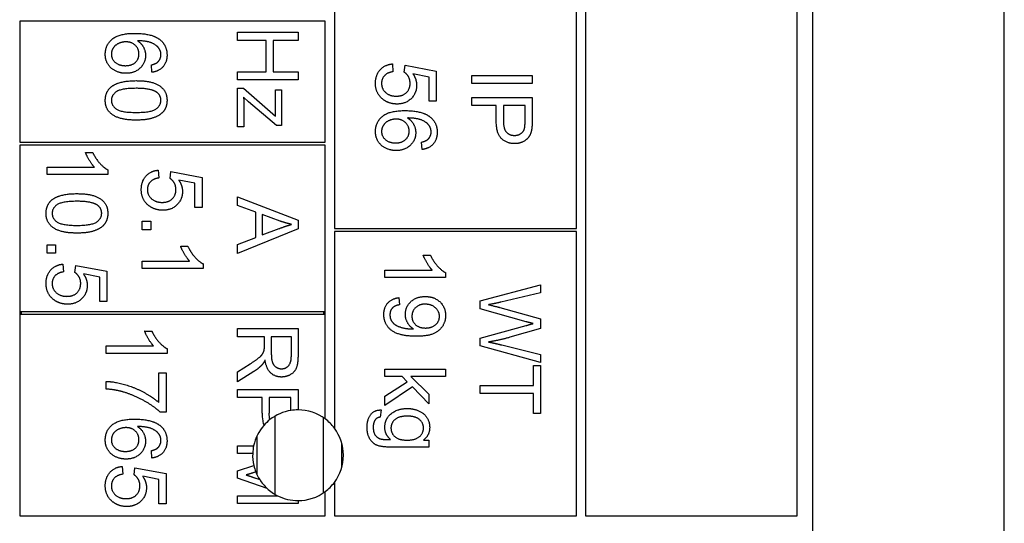
# Model space of a CAD drawing. Units: millimetres. Extents: x 622 to 8360, y 78 to 10896.
# Drawn here: x 1533 to 1566, y 6727 to 6744 of the extents above; entities that cross this region are included whole.
import ezdxf

# ---------------------------------------------------------------- set-up
doc = ezdxf.new("R2010")
doc.units = ezdxf.units.MM
doc.header["$LTSCALE"] = 40
doc.layers.add('Visible Edges(Hillmar_metric)', color=7, linetype='Continuous', lineweight=25)

msp = doc.modelspace()

# ---------------------------------------------------------------- linework, layer by layer
at = {"layer": 'Visible Edges(Hillmar_metric)'}
for p, q in [((1565.8052, 6683.583), (1565.8052, 6838.583)), ((1559.4603, 6797.1278), (1559.4603, 6727.1278)), ((1551.9603, 6796.6278), (1551.9603, 6727.6278)), ((1558.9603, 6727.6278), (1558.9603, 6796.6278)), ((1543.6603, 6745.1278), (1543.6603, 6737.1278)), ((1551.6603, 6737.1278), (1551.6603, 6745.1278)), ((1543.3603, 6743.9778), (1533.2603, 6743.9778)), ((1533.2603, 6743.9778), (1533.2603, 6739.9778)), ((1543.3603, 6739.9778), (1543.3603, 6743.9778)), ((1540.4603, 6743.345), (1540.4603, 6743.6103)), ((1540.4603, 6743.6103), (1542.4603, 6743.6103)), ((1541.4024, 6743.345), (1540.4603, 6743.345)), ((1541.4024, 6742.3084), (1541.4024, 6743.345)), ((1542.4603, 6743.345), (1541.6387, 6743.345)), ((1541.6387, 6743.345), (1541.6387, 6742.3084)), ((1542.4603, 6743.6103), (1542.4603, 6743.345)), ((1537.6317, 6742.2894), (1537.6119, 6742.5333)), ((1545.5778, 6742.5653), (1545.5991, 6742.3077)), ((1545.9695, 6742.2909), (1546, 6742.5211)), ((1546, 6742.5211), (1547.0275, 6742.3275)), ((1540.4603, 6742.0432), (1540.4603, 6742.3084)), ((1540.4603, 6742.3084), (1541.4024, 6742.3084)), ((1542.4603, 6742.0432), (1540.4603, 6742.0432)), ((1541.6387, 6742.3084), (1542.4603, 6742.3084)), ((1542.4603, 6742.3084), (1542.4603, 6742.0432)), ((1546.7927, 6742.1309), (1546.2561, 6742.2391)), ((1546.7927, 6741.3336), (1546.7927, 6742.1309)), ((1547.0275, 6742.3275), (1547.0275, 6741.3336)), ((1548.2008, 6741.922), (1548.2008, 6742.1873)), ((1548.2008, 6742.1873), (1550.2008, 6742.1873)), ((1550.2008, 6742.1873), (1550.2008, 6741.922)), ((1540.4603, 6741.7627), (1540.66, 6741.7627)), ((1540.4603, 6740.4807), (1540.4603, 6741.7627)), ((1540.66, 6741.7627), (1541.7179, 6740.842)), ((1541.7103, 6741.1194), (1541.7103, 6741.7078)), ((1541.7103, 6741.7078), (1541.91, 6741.7078)), ((1541.91, 6741.7078), (1541.91, 6740.5249)), ((1550.2008, 6741.922), (1548.2008, 6741.922)), ((1540.8277, 6741.31), (1540.66, 6741.4609)), ((1548.2008, 6741.4571), (1550.2008, 6741.4571)), ((1548.2008, 6741.1918), (1548.2008, 6741.4571)), ((1550.2008, 6741.4571), (1550.2008, 6740.7025)), ((1540.6722, 6741.1499), (1540.6722, 6740.4807)), ((1541.7469, 6740.5249), (1540.8277, 6741.31)), ((1547.0275, 6741.3336), (1546.7927, 6741.3336)), ((1549.0133, 6741.1918), (1548.2008, 6741.1918)), ((1549.0133, 6740.6781), (1549.0133, 6741.1918)), ((1549.2496, 6741.1918), (1549.2496, 6740.6751)), ((1549.9645, 6741.1918), (1549.2496, 6741.1918)), ((1549.9645, 6740.6796), (1549.9645, 6741.1918)), ((1540.6722, 6740.4807), (1540.4603, 6740.4807)), ((1541.91, 6740.5249), (1541.7469, 6740.5249)), ((1533.2603, 6739.9778), (1543.3603, 6739.9778)), ((1533.2603, 6739.8778), (1533.2603, 6734.3778)), ((1543.3603, 6739.8778), (1533.2603, 6739.8778)), ((1543.3603, 6734.3778), (1543.3603, 6739.8778)), ((1546.5625, 6739.736), (1546.5427, 6739.9799)), ((1535.4338, 6739.6424), (1535.6716, 6739.6424)), ((1534.1655, 6738.9062), (1534.1655, 6739.1516)), ((1534.1655, 6739.1516), (1535.7295, 6739.1516)), ((1536.1731, 6738.9062), (1534.1655, 6738.9062)), ((1536.1731, 6739.0647), (1536.1731, 6738.9062)), ((1537.8373, 6739.0533), (1537.8586, 6738.7956)), ((1538.2291, 6738.7789), (1538.2596, 6739.0091)), ((1538.2596, 6739.0091), (1539.287, 6738.8155)), ((1539.287, 6738.8155), (1539.287, 6737.8216)), ((1539.0522, 6738.6188), (1538.5157, 6738.727)), ((1539.0522, 6737.8216), (1539.0522, 6738.6188)), ((1540.4603, 6738.1668), (1542.4603, 6737.3985)), ((1540.4603, 6737.8863), (1540.4603, 6738.1668)), ((1539.287, 6737.8216), (1539.0522, 6737.8216)), ((1541.0655, 6737.6668), (1540.4603, 6737.8863)), ((1541.0655, 6736.8284), (1541.0655, 6737.6668)), ((1541.2804, 6737.5906), (1541.2804, 6736.9107)), ((1541.8673, 6737.3696), (1541.2804, 6737.5906)), ((1537.3129, 6737.0838), (1537.3129, 6737.3627)), ((1537.3129, 6737.3627), (1537.5919, 6737.3627)), ((1537.5919, 6737.3627), (1537.5919, 6737.0838)), ((1542.4603, 6737.3985), (1542.4603, 6737.112)), ((1543.6603, 6737.1278), (1551.6603, 6737.1278)), ((1537.5919, 6737.0838), (1537.3129, 6737.0838)), ((1542.4603, 6737.112), (1540.4603, 6736.2949)), ((1540.4603, 6736.5967), (1541.0655, 6736.8284)), ((1541.2804, 6736.9107), (1541.8353, 6737.1211)), ((1543.6603, 6737.0278), (1543.6603, 6730.5278)), ((1551.6603, 6737.0278), (1543.6603, 6737.0278)), ((1551.6603, 6727.6278), (1551.6603, 6737.0278)), ((1534.1655, 6736.586), (1534.4445, 6736.586)), ((1534.1655, 6736.3071), (1534.1655, 6736.586)), ((1534.4445, 6736.586), (1534.4445, 6736.3071)), ((1538.5812, 6736.5365), (1538.819, 6736.5365)), ((1540.4603, 6736.2949), (1540.4603, 6736.5967)), ((1534.4445, 6736.3071), (1534.1655, 6736.3071)), ((1546.5984, 6736.2414), (1546.8362, 6736.2414)), ((1534.6899, 6735.9473), (1534.7112, 6735.6897)), ((1535.0817, 6735.6729), (1535.1122, 6735.9031)), ((1535.1122, 6735.9031), (1536.1396, 6735.7095)), ((1537.3129, 6735.8002), (1537.3129, 6736.0456)), ((1537.3129, 6736.0456), (1538.8769, 6736.0456)), ((1539.3205, 6735.9588), (1539.3205, 6735.8002)), ((1535.9048, 6735.5129), (1535.3683, 6735.6211)), ((1535.9048, 6734.7156), (1535.9048, 6735.5129)), ((1536.1396, 6735.7095), (1536.1396, 6734.7156)), ((1539.3205, 6735.8002), (1537.3129, 6735.8002)), ((1545.3301, 6735.5051), (1545.3301, 6735.7505)), ((1545.3301, 6735.7505), (1546.8941, 6735.7505)), ((1547.3377, 6735.5051), (1545.3301, 6735.5051)), ((1547.3377, 6735.6636), (1547.3377, 6735.5051)), ((1548.4775, 6734.736), (1550.4775, 6735.2665)), ((1550.4775, 6735.2665), (1550.4775, 6734.9952)), ((1550.4775, 6734.9952), (1549.1665, 6734.6903)), ((1536.1396, 6734.7156), (1535.9048, 6734.7156)), ((1545.7935, 6734.8389), (1545.8148, 6734.6027)), ((1548.4775, 6734.4632), (1548.4775, 6734.736)), ((1533.2603, 6734.3778), (1533.2603, 6734.2778)), ((1533.2603, 6734.3778), (1543.3603, 6734.3778)), ((1533.2603, 6734.2778), (1533.2603, 6727.6278)), ((1543.3603, 6734.2778), (1533.2603, 6734.2778)), ((1533.3103, 6734.3778), (1533.3103, 6734.2778)), ((1543.3103, 6734.2778), (1543.3103, 6734.3778)), ((1543.3603, 6734.2778), (1543.3603, 6734.3778)), ((1543.3603, 6730.8278), (1543.3603, 6734.2778)), ((1550.0019, 6734.0409), (1548.4775, 6734.4632)), ((1549.1269, 6734.515), (1550.4775, 6734.1354)), ((1548.4775, 6733.4998), (1550.0019, 6733.9174)), ((1550.4775, 6734.1354), (1550.4775, 6733.8153)), ((1537.3909, 6733.7312), (1537.6287, 6733.7312)), ((1540.4603, 6733.5482), (1540.4603, 6733.8135)), ((1540.4603, 6733.8135), (1542.4603, 6733.8135)), ((1541.349, 6733.5482), (1540.4603, 6733.5482)), ((1541.349, 6733.2418), (1541.349, 6733.5482)), ((1542.2393, 6733.5482), (1541.5777, 6733.5482)), ((1541.5777, 6733.5482), (1541.5777, 6732.9796)), ((1542.2393, 6732.9156), (1542.2393, 6733.5482)), ((1542.4603, 6733.8135), (1542.4603, 6732.9263)), ((1550.4775, 6733.8153), (1549.4653, 6733.5287)), ((1536.1226, 6732.9949), (1536.1226, 6733.2403)), ((1536.1226, 6733.2403), (1537.6866, 6733.2403)), ((1548.4775, 6733.2406), (1548.4775, 6733.4998)), ((1550.4775, 6732.6949), (1548.4775, 6733.2406)), ((1549.1924, 6733.2741), (1550.4775, 6732.9616)), ((1538.1302, 6732.9949), (1536.1226, 6732.9949)), ((1538.1302, 6733.1534), (1538.1302, 6732.9949)), ((1550.4775, 6732.9616), (1550.4775, 6732.6949)), ((1540.4603, 6732.3836), (1540.8765, 6732.6488)), ((1550.2412, 6731.9388), (1550.2412, 6732.5973)), ((1550.2412, 6732.5973), (1550.4775, 6732.5973)), ((1550.4775, 6732.5973), (1550.4775, 6731.012)), ((1537.8604, 6731.3699), (1537.8604, 6732.3485)), ((1537.8604, 6732.3485), (1538.0967, 6732.3485)), ((1538.0967, 6732.3485), (1538.0967, 6731.0543)), ((1541.0045, 6732.3988), (1540.4603, 6732.0528)), ((1540.4603, 6732.0528), (1540.4603, 6732.3836)), ((1545.3301, 6732.4761), (1547.3301, 6732.4761)), ((1545.3301, 6732.2307), (1545.3301, 6732.4761)), ((1547.3301, 6732.4761), (1547.3301, 6732.2307)), ((1536.1226, 6731.8165), (1536.1226, 6732.0696)), ((1545.9048, 6732.2307), (1545.3301, 6732.2307)), ((1545.3301, 6731.5783), (1546.0709, 6732.06)), ((1546.0709, 6732.06), (1545.9048, 6732.2307)), ((1547.3301, 6732.2307), (1546.1898, 6732.2307)), ((1546.1898, 6732.2307), (1546.7798, 6731.6499)), ((1548.4775, 6731.9388), (1550.2412, 6731.9388)), ((1548.4775, 6731.6735), (1548.4775, 6731.9388)), ((1540.4603, 6731.5345), (1540.4603, 6731.7998)), ((1540.4603, 6731.7998), (1542.4603, 6731.7998)), ((1542.4603, 6731.7998), (1542.4603, 6731.1278)), ((1546.2416, 6731.8847), (1545.3301, 6731.2749)), ((1546.7798, 6731.3313), (1546.2416, 6731.8847)), ((1546.7798, 6731.6499), (1546.7798, 6731.3313)), ((1550.2412, 6731.6735), (1548.4775, 6731.6735)), ((1550.2412, 6731.012), (1550.2412, 6731.6735)), ((1541.2728, 6731.5345), (1540.4603, 6731.5345)), ((1541.2728, 6731.0208), (1541.2728, 6731.5345)), ((1542.224, 6731.5345), (1541.5091, 6731.5345)), ((1541.5091, 6731.5345), (1541.5091, 6731.0177)), ((1542.224, 6731.1091), (1542.224, 6731.5345)), ((1545.3301, 6731.2749), (1545.3301, 6731.5783)), ((1538.0967, 6731.0543), (1537.9061, 6731.0543)), ((1545.2112, 6731.1255), (1545.1761, 6730.8862)), ((1550.4775, 6731.012), (1550.2412, 6731.012)), ((1541.7052, 6728.3317), (1541.7052, 6730.9239)), ((1543.3052, 6728.3884), (1543.3052, 6730.8672)), ((1541.1052, 6728.9846), (1541.1052, 6730.271)), ((1543.9052, 6729.2251), (1543.9052, 6730.0306)), ((1546.6045, 6730.124), (1546.7798, 6730.124)), ((1546.7798, 6730.124), (1546.7798, 6729.8969)), ((1537.6317, 6729.536), (1537.6119, 6729.7799)), ((1540.4603, 6729.9431), (1540.9938, 6729.9431)), ((1540.4603, 6729.6885), (1540.4603, 6729.9431)), ((1540.9615, 6729.6885), (1540.4603, 6729.6885)), ((1546.7798, 6729.8969), (1545.5282, 6729.8969)), ((1536.647, 6729.2586), (1536.6683, 6729.001)), ((1537.0388, 6728.9842), (1537.0692, 6729.2144)), ((1537.0692, 6729.2144), (1538.0967, 6729.0208)), ((1538.0967, 6729.0208), (1538.0967, 6728.0269)), ((1540.4603, 6729.1092), (1540.9983, 6729.2922)), ((1540.4603, 6728.8714), (1540.4603, 6729.1092)), ((1541.0647, 6729.078), (1541.0442, 6729.0711)), ((1537.8619, 6728.8241), (1537.3253, 6728.9324)), ((1537.8619, 6728.0269), (1537.8619, 6728.8241)), ((1541.4376, 6728.5305), (1540.4603, 6728.8714)), ((1541.0686, 6728.8684), (1541.193, 6728.8254)), ((1543.6603, 6728.7278), (1543.6603, 6727.6278)), ((1543.3603, 6727.6278), (1543.3603, 6728.4278)), ((1538.0967, 6728.0269), (1537.8619, 6728.0269)), ((1540.4603, 6728.2876), (1541.7867, 6728.2876)), ((1540.4603, 6728.033), (1540.4603, 6728.2876)), ((1542.4603, 6728.033), (1540.4603, 6728.033)), ((1542.4603, 6728.1278), (1542.4603, 6728.033)), ((1533.2603, 6727.6278), (1543.3603, 6727.6278)), ((1543.6603, 6727.6278), (1551.6603, 6727.6278)), ((1551.9603, 6727.6278), (1558.9603, 6727.6278))]:
    msp.add_line(p, q, dxfattribs=at)
for start, end in [(99.063, 128.28317), (90, 99.063), (53.1301, 90), (138.75529, 167.86812), (128.28317, 138.75529), (36.8699, 53.1301), (323.1301, 36.8699), (177.68192, 192.92707), (167.86812, 177.68192), (192.92707, 201.50297), (201.50297, 212.33827), (212.33827, 227.01486), (306.8699, 323.1301), (227.01486, 243.31589), (270, 306.8699), (243.31589, 270)]:
    msp.add_arc((1542.4603, 6729.6278), 1.5, start, end, dxfattribs=at)
for points, degree in [([(1536.0891, 6742.8809), (1536.0891, 6743.1888), (1536.5403, 6743.576), (1537.0586, 6743.576)], 2), ([(1537.0586, 6743.576), (1537.6378, 6743.576), (1537.9016, 6743.361)], 2), ([(1537.8635, 6743.079), (1537.7796, 6743.1949), (1537.4534, 6743.329), (1537.1531, 6743.3321)], 2), ([(1537.1531, 6743.3321), (1537.2888, 6743.2437), (1537.4199, 6742.986), (1537.4199, 6742.8458)], 2), ([(1537.9016, 6743.361), (1538.1302, 6743.1751), (1538.1302, 6742.858)], 2), ([(1536.7705, 6743.294), (1536.6439, 6743.294), (1536.4122, 6743.1857), (1536.2903, 6742.9937), (1536.2903, 6742.887)], 2), ([(1537.2034, 6742.8961), (1537.2034, 6743.0623), (1536.9641, 6743.294), (1536.7705, 6743.294)], 2), ([(1537.929, 6742.8732), (1537.929, 6742.9906), (1537.8635, 6743.079)], 2), ([(1536.772, 6742.2543), (1536.5845, 6742.2543), (1536.2613, 6742.4174), (1536.0891, 6742.701), (1536.0891, 6742.8809)], 2), ([(1536.2903, 6742.887), (1536.2903, 6742.7299), (1536.5418, 6742.5074), (1536.7567, 6742.5074)], 2), ([(1536.7567, 6742.5074), (1536.9641, 6742.5074), (1537.2034, 6742.7269), (1537.2034, 6742.8961)], 2), ([(1537.4199, 6742.8458), (1537.4199, 6742.6004), (1537.0586, 6742.2543), (1536.772, 6742.2543)], 2), ([(1538.1302, 6742.858), (1538.1302, 6742.6217), (1537.865, 6742.3199), (1537.6317, 6742.2894)], 2), ([(1537.8238, 6742.6263), (1537.929, 6742.7269), (1537.929, 6742.8732)], 2), ([(1537.6119, 6742.5333), (1537.7567, 6742.5668), (1537.8238, 6742.6263)], 2), ([(1545.0198, 6741.922), (1545.0198, 6742.1949), (1545.3247, 6742.5409), (1545.5778, 6742.5653)], 2), ([(1536.2949, 6741.8138), (1536.5464, 6742.012), (1537.1089, 6742.012)], 2), ([(1537.1089, 6742.012), (1537.4641, 6742.012), (1537.897, 6741.8656), (1538.1302, 6741.579), (1538.1302, 6741.3595)], 2), ([(1545.5991, 6742.3077), (1545.4101, 6742.2787), (1545.2211, 6742.0714), (1545.2211, 6741.9235)], 2), ([(1546.1647, 6741.9266), (1546.1647, 6742.0455), (1546.0564, 6742.236), (1545.9695, 6742.2909)], 2), ([(1546.2561, 6742.2391), (1546.3811, 6742.0592), (1546.3811, 6741.861)], 2), ([(1536.0891, 6741.3595), (1536.0891, 6741.6491), (1536.2949, 6741.8138)], 2), ([(1537.1089, 6741.7589), (1536.615, 6741.7589), (1536.2903, 6741.5287), (1536.2903, 6741.3595)], 2), ([(1537.7842, 6741.6324), (1537.6013, 6741.7589), (1537.1089, 6741.7589)], 2), ([(1545.2622, 6741.3976), (1545.0198, 6741.5897), (1545.0198, 6741.922)], 2), ([(1545.2211, 6741.9235), (1545.2211, 6741.7437), (1545.4894, 6741.4998), (1545.7104, 6741.4998)], 2), ([(1545.7104, 6741.4998), (1545.9208, 6741.4998), (1546.1647, 6741.7345), (1546.1647, 6741.9266)], 2), ([(1546.3811, 6741.861), (1546.3811, 6741.5988), (1546.0183, 6741.2391), (1545.7333, 6741.2391)], 2), ([(1537.1089, 6740.7086), (1536.7567, 6740.7086), (1536.3238, 6740.8534), (1536.0891, 6741.1415), (1536.0891, 6741.3595)], 2), ([(1536.2903, 6741.3595), (1536.2903, 6741.1918), (1536.6165, 6740.9616), (1537.1089, 6740.9616)], 2), ([(1537.1089, 6740.9616), (1537.6028, 6740.9616), (1537.9275, 6741.1918), (1537.9275, 6741.3626)], 2), ([(1538.1302, 6741.3595), (1538.1302, 6741.1995), (1538.0007, 6740.9556), (1537.7567, 6740.7985), (1537.4061, 6740.7086), (1537.1089, 6740.7086)], 2), ([(1537.9275, 6741.3626), (1537.9275, 6741.5318), (1537.7842, 6741.6324)], 2), ([(1540.66, 6741.4609), (1540.6722, 6741.2947), (1540.6722, 6741.1499)], 2), ([(1545.7333, 6741.2391), (1545.4604, 6741.2391), (1545.2622, 6741.3976)], 2), ([(1541.7179, 6740.842), (1541.7103, 6740.999), (1541.7103, 6741.1194)], 2), ([(1545.0198, 6740.3275), (1545.0198, 6740.6354), (1545.4711, 6741.0226), (1545.9894, 6741.0226)], 2), ([(1545.7013, 6740.7406), (1545.5747, 6740.7406), (1545.343, 6740.6324), (1545.2211, 6740.4403), (1545.2211, 6740.3336)], 2), ([(1546.1342, 6740.3427), (1546.1342, 6740.5089), (1545.8948, 6740.7406), (1545.7013, 6740.7406)], 2), ([(1545.9894, 6741.0226), (1546.5686, 6741.0226), (1546.8323, 6740.8077)], 2), ([(1546.7942, 6740.5257), (1546.7104, 6740.6415), (1546.3842, 6740.7757), (1546.0839, 6740.7787)], 2), ([(1546.0839, 6740.7787), (1546.2195, 6740.6903), (1546.3506, 6740.4327), (1546.3506, 6740.2924)], 2), ([(1546.8323, 6740.8077), (1547.061, 6740.6217), (1547.061, 6740.3046)], 2), ([(1546.8598, 6740.3199), (1546.8598, 6740.4373), (1546.7942, 6740.5257)], 2), ([(1549.6215, 6739.9296), (1549.3669, 6739.9296), (1549.0133, 6740.2543), (1549.0133, 6740.6781)], 2), ([(1549.2496, 6740.6751), (1549.2496, 6740.4174), (1549.4401, 6740.2025), (1549.6139, 6740.2025)], 2), ([(1549.6139, 6740.2025), (1549.7389, 6740.2025), (1549.9188, 6740.329), (1549.9462, 6740.4327)], 2), ([(1550.181, 6740.3976), (1550.1566, 6740.2498), (1550.0194, 6740.0516), (1549.7709, 6739.9296), (1549.6215, 6739.9296)], 2), ([(1549.9462, 6740.4327), (1549.9645, 6740.4998), (1549.9645, 6740.6796)], 2), ([(1550.2008, 6740.7025), (1550.2008, 6740.5028), (1550.181, 6740.3976)], 2), ([(1545.7028, 6739.701), (1545.5153, 6739.701), (1545.1921, 6739.8641), (1545.0198, 6740.1476), (1545.0198, 6740.3275)], 2), ([(1545.2211, 6740.3336), (1545.2211, 6740.1766), (1545.4726, 6739.954), (1545.6875, 6739.954)], 2), ([(1545.6875, 6739.954), (1545.8948, 6739.954), (1546.1342, 6740.1735), (1546.1342, 6740.3427)], 2), ([(1546.3506, 6740.2924), (1546.3506, 6740.047), (1545.9894, 6739.701), (1545.7028, 6739.701)], 2), ([(1546.5427, 6739.9799), (1546.6875, 6740.0135), (1546.7546, 6740.0729)], 2), ([(1547.061, 6740.3046), (1547.061, 6740.0684), (1546.7958, 6739.7665), (1546.5625, 6739.736)], 2), ([(1546.7546, 6740.0729), (1546.8598, 6740.1735), (1546.8598, 6740.3199)], 2), ([(1535.7295, 6739.1516), (1535.6457, 6739.24), (1535.4765, 6739.5281), (1535.4338, 6739.6424)], 2), ([(1535.6716, 6739.6424), (1535.7676, 6739.4366), (1536.0436, 6739.1287), (1536.1731, 6739.0647)], 2), ([(1537.2794, 6738.41), (1537.2794, 6738.6828), (1537.5843, 6739.0289), (1537.8373, 6739.0533)], 2), ([(1537.8586, 6738.7956), (1537.6696, 6738.7667), (1537.4806, 6738.5594), (1537.4806, 6738.4115)], 2), ([(1538.4242, 6738.4145), (1538.4242, 6738.5334), (1538.316, 6738.724), (1538.2291, 6738.7789)], 2), ([(1538.5157, 6738.727), (1538.6407, 6738.5472), (1538.6407, 6738.349)], 2), ([(1534.3378, 6738.0784), (1534.5893, 6738.2766), (1535.1518, 6738.2766)], 2), ([(1535.1518, 6738.2766), (1535.507, 6738.2766), (1535.9399, 6738.1302), (1536.1731, 6737.8437), (1536.1731, 6737.6241)], 2), ([(1537.5218, 6737.8856), (1537.2794, 6738.0777), (1537.2794, 6738.41)], 2), ([(1537.4806, 6738.4115), (1537.4806, 6738.2316), (1537.7489, 6737.9877), (1537.9699, 6737.9877)], 2), ([(1537.9699, 6737.9877), (1538.1803, 6737.9877), (1538.4242, 6738.2225), (1538.4242, 6738.4145)], 2), ([(1538.6407, 6738.349), (1538.6407, 6738.0868), (1538.2779, 6737.727), (1537.9928, 6737.727)], 2), ([(1534.132, 6737.6241), (1534.132, 6737.9138), (1534.3378, 6738.0784)], 2), ([(1535.1518, 6738.0235), (1534.6579, 6738.0235), (1534.3332, 6737.7934), (1534.3332, 6737.6241)], 2), ([(1535.8271, 6737.897), (1535.6442, 6738.0235), (1535.1518, 6738.0235)], 2), ([(1535.9704, 6737.6272), (1535.9704, 6737.7964), (1535.8271, 6737.897)], 2), ([(1537.9928, 6737.727), (1537.7199, 6737.727), (1537.5218, 6737.8856)], 2), ([(1535.1518, 6736.9732), (1534.7997, 6736.9732), (1534.3667, 6737.1181), (1534.132, 6737.4062), (1534.132, 6737.6241)], 2), ([(1534.3332, 6737.6241), (1534.3332, 6737.4565), (1534.6594, 6737.2263), (1535.1518, 6737.2263)], 2), ([(1535.1518, 6737.2263), (1535.6457, 6737.2263), (1535.9704, 6737.4565), (1535.9704, 6737.6272)], 2), ([(1536.1731, 6737.6241), (1536.1731, 6737.4641), (1536.0436, 6737.2202), (1535.7997, 6737.0632), (1535.449, 6736.9732), (1535.1518, 6736.9732)], 2), ([(1541.8353, 6737.1211), (1542.0884, 6737.2156), (1542.25, 6737.2613)], 2), ([(1542.25, 6737.2613), (1542.0579, 6737.301), (1541.8673, 6737.3696)], 2), ([(1538.8769, 6736.0456), (1538.7931, 6736.1341), (1538.6239, 6736.4222), (1538.5812, 6736.5365)], 2), ([(1538.819, 6736.5365), (1538.915, 6736.3307), (1539.191, 6736.0228), (1539.3205, 6735.9588)], 2), ([(1546.8941, 6735.7505), (1546.8102, 6735.8389), (1546.641, 6736.127), (1546.5984, 6736.2414)], 2), ([(1546.8362, 6736.2414), (1546.9322, 6736.0356), (1547.2081, 6735.7277), (1547.3377, 6735.6636)], 2), ([(1534.132, 6735.304), (1534.132, 6735.5769), (1534.4369, 6735.9229), (1534.6899, 6735.9473)], 2), ([(1534.7112, 6735.6897), (1534.5222, 6735.6607), (1534.3332, 6735.4534), (1534.3332, 6735.3056)], 2), ([(1535.2768, 6735.3086), (1535.2768, 6735.4275), (1535.1686, 6735.6181), (1535.0817, 6735.6729)], 2), ([(1535.3683, 6735.6211), (1535.4933, 6735.4412), (1535.4933, 6735.2431)], 2), ([(1534.3744, 6734.7796), (1534.132, 6734.9717), (1534.132, 6735.304)], 2), ([(1534.3332, 6735.3056), (1534.3332, 6735.1257), (1534.6015, 6734.8818), (1534.8225, 6734.8818)], 2), ([(1534.8225, 6734.8818), (1535.0329, 6734.8818), (1535.2768, 6735.1165), (1535.2768, 6735.3086)], 2), ([(1535.4933, 6735.2431), (1535.4933, 6734.9809), (1535.1304, 6734.6211), (1534.8454, 6734.6211)], 2), ([(1546.0084, 6734.2841), (1546.0084, 6734.5325), (1546.3682, 6734.8755), (1546.6624, 6734.8755)], 2), ([(1546.6624, 6734.8755), (1546.9673, 6734.8755), (1547.3377, 6734.5173), (1547.3377, 6734.2475)], 2), ([(1534.8454, 6734.6211), (1534.5725, 6734.6211), (1534.3744, 6734.7796)], 2), ([(1545.2965, 6734.278), (1545.2965, 6734.5112), (1545.5572, 6734.8084), (1545.7935, 6734.8389)], 2), ([(1545.8148, 6734.6027), (1545.6487, 6734.5722), (1545.4977, 6734.403), (1545.4977, 6734.2719)], 2), ([(1546.6548, 6734.6225), (1546.4642, 6734.6225), (1546.2249, 6734.3938), (1546.2249, 6734.2231)], 2), ([(1547.1349, 6734.217), (1547.1349, 6734.3816), (1546.8682, 6734.6225), (1546.6548, 6734.6225)], 2), ([(1549.1665, 6734.6903), (1548.9607, 6734.6415), (1548.7564, 6734.6049)], 2), ([(1548.7564, 6734.6049), (1549.0781, 6734.5287), (1549.1269, 6734.515)], 2), ([(1546.3712, 6733.5615), (1545.9871, 6733.5615), (1545.5343, 6733.7277), (1545.2965, 6734.0569), (1545.2965, 6734.278)], 2), ([(1545.4977, 6734.2719), (1545.4977, 6734.1591), (1545.6014, 6733.9868), (1545.7752, 6733.8786), (1546.0694, 6733.8054), (1546.2234, 6733.8054)], 2), ([(1546.2721, 6733.8069), (1546.1548, 6733.8801), (1546.0084, 6734.1347), (1546.0084, 6734.2841)], 2), ([(1546.2249, 6734.2231), (1546.2249, 6734.0539), (1546.4642, 6733.8344), (1546.6746, 6733.8344)], 2), ([(1547.3377, 6734.2475), (1547.3377, 6734.0523), (1547.1273, 6733.7292), (1546.7386, 6733.5615), (1546.3712, 6733.5615)], 2), ([(1546.6746, 6733.8344), (1546.8865, 6733.8344), (1547.1349, 6734.0584), (1547.1349, 6734.217)], 2), ([(1550.2366, 6733.9815), (1550.0994, 6734.015), (1550.0019, 6734.0409)], 2), ([(1550.0019, 6733.9174), (1550.1924, 6733.9723), (1550.2366, 6733.9815)], 2), ([(1537.6866, 6733.2403), (1537.6028, 6733.3287), (1537.4336, 6733.6168), (1537.3909, 6733.7312)], 2), ([(1537.6287, 6733.7312), (1537.7247, 6733.5254), (1538.0007, 6733.2174), (1538.1302, 6733.1534)], 2), ([(1546.2234, 6733.8054), (1546.2386, 6733.8054), (1546.2721, 6733.8069)], 2), ([(1541.3399, 6733.094), (1541.349, 6733.1397), (1541.349, 6733.2418)], 2), ([(1549.4653, 6733.5287), (1549.0887, 6733.4235), (1548.7564, 6733.3732)], 2), ([(1548.7564, 6733.3732), (1548.947, 6733.3351), (1549.1924, 6733.2741)], 2), ([(1540.8765, 6732.6488), (1541.0564, 6732.7647), (1541.2469, 6732.9141), (1541.3246, 6733.033), (1541.3399, 6733.094)], 2), ([(1541.5777, 6732.9796), (1541.5777, 6732.7982), (1541.6524, 6732.594), (1541.8186, 6732.4873), (1541.9146, 6732.4873)], 2), ([(1542.4603, 6732.9263), (1542.4603, 6732.6595), (1542.3521, 6732.3806), (1542.0792, 6732.2144), (1541.9146, 6732.2144)], 2), ([(1541.9146, 6732.4873), (1542.0564, 6732.4873), (1542.2393, 6732.6931), (1542.2393, 6732.9156)], 2), ([(1541.2713, 6732.6184), (1541.1646, 6732.5025), (1541.0045, 6732.3988)], 2), ([(1541.3704, 6732.7769), (1541.3201, 6732.6732), (1541.2713, 6732.6184)], 2), ([(1541.9146, 6732.2144), (1541.7012, 6732.2144), (1541.41, 6732.4903), (1541.3704, 6732.7769)], 2), ([(1536.1226, 6732.0696), (1536.3589, 6732.065), (1537.0266, 6731.8882), (1537.647, 6731.5574), (1537.8604, 6731.3699)], 2), ([(1536.6729, 6731.722), (1536.4214, 6731.7967), (1536.1226, 6731.8165)], 2), ([(1537.9061, 6731.0543), (1537.7019, 6731.2449), (1537.0281, 6731.6199), (1536.6729, 6731.722)], 2), ([(1541.531, 6730.8052), (1541.5142, 6730.8735), (1541.5091, 6730.9488), (1541.5091, 6731.0177)], 3), ([(1544.7432, 6730.5523), (1544.7432, 6730.8115), (1544.9764, 6731.1301), (1545.2112, 6731.1255)], 2), ([(1545.3301, 6730.5478), (1545.3301, 6730.8466), (1545.7615, 6731.1743), (1546.0633, 6731.1743)], 2), ([(1546.0633, 6731.1743), (1546.2706, 6731.1743), (1546.6212, 6731.0234), (1546.8118, 6730.7383), (1546.8118, 6730.5463)], 2), ([(1536.0891, 6730.1275), (1536.0891, 6730.4354), (1536.5403, 6730.8226), (1537.0586, 6730.8226)], 2), ([(1537.0586, 6730.8226), (1537.6378, 6730.8226), (1537.9016, 6730.6077)], 2), ([(1545.0145, 6730.8023), (1544.9459, 6730.7109), (1544.9459, 6730.5523)], 2), ([(1545.1761, 6730.8862), (1545.0648, 6730.8709), (1545.0145, 6730.8023)], 2), ([(1546.0801, 6730.9213), (1545.795, 6730.9213), (1545.5328, 6730.6941), (1545.5328, 6730.5249)], 2), ([(1546.609, 6730.528), (1546.609, 6730.6926), (1546.3423, 6730.9213), (1546.0801, 6730.9213)], 2), ([(1536.7705, 6730.5406), (1536.6439, 6730.5406), (1536.4122, 6730.4324), (1536.2903, 6730.2403), (1536.2903, 6730.1336)], 2), ([(1537.2034, 6730.1427), (1537.2034, 6730.3089), (1536.9641, 6730.5406), (1536.7705, 6730.5406)], 2), ([(1537.8635, 6730.3257), (1537.7796, 6730.4415), (1537.4534, 6730.5757), (1537.1531, 6730.5787)], 2), ([(1537.1531, 6730.5787), (1537.2888, 6730.4903), (1537.4199, 6730.2327), (1537.4199, 6730.0924)], 2), ([(1537.929, 6730.1199), (1537.929, 6730.2373), (1537.8635, 6730.3257)], 2), ([(1537.9016, 6730.6077), (1538.1302, 6730.4217), (1538.1302, 6730.1046)], 2), ([(1545.5282, 6729.8969), (1545.1898, 6729.8969), (1544.9063, 6730.0341), (1544.7432, 6730.3328), (1544.7432, 6730.5523)], 2), ([(1544.9459, 6730.5523), (1544.9459, 6730.3831), (1545.0816, 6730.1972), (1545.2051, 6730.1636)], 2), ([(1545.5191, 6730.1469), (1545.3301, 6730.3069), (1545.3301, 6730.5478)], 2), ([(1545.5328, 6730.5249), (1545.5328, 6730.3557), (1545.7935, 6730.127), (1546.0724, 6730.127)], 2), ([(1546.0724, 6730.127), (1546.3392, 6730.127), (1546.609, 6730.3618), (1546.609, 6730.528)], 2), ([(1546.8118, 6730.5463), (1546.8118, 6730.2902), (1546.6045, 6730.124)], 2), ([(1536.772, 6729.501), (1536.5845, 6729.501), (1536.2613, 6729.6641), (1536.0891, 6729.9476), (1536.0891, 6730.1275)], 2), ([(1536.2903, 6730.1336), (1536.2903, 6729.9766), (1536.5418, 6729.754), (1536.7567, 6729.754)], 2), ([(1536.7567, 6729.754), (1536.9641, 6729.754), (1537.2034, 6729.9735), (1537.2034, 6730.1427)], 2), ([(1537.4199, 6730.0924), (1537.4199, 6729.847), (1537.0586, 6729.501), (1536.772, 6729.501)], 2), ([(1538.1302, 6730.1046), (1538.1302, 6729.8684), (1537.865, 6729.5665), (1537.6317, 6729.536)], 2), ([(1537.8238, 6729.8729), (1537.929, 6729.9735), (1537.929, 6730.1199)], 2), ([(1545.2051, 6730.1636), (1545.2798, 6730.1453), (1545.5191, 6730.1469)], 2), ([(1537.6119, 6729.7799), (1537.7567, 6729.8135), (1537.8238, 6729.8729)], 2), ([(1536.0891, 6728.6153), (1536.0891, 6728.8882), (1536.3939, 6729.2342), (1536.647, 6729.2586)], 2), ([(1536.6683, 6729.001), (1536.4793, 6728.972), (1536.2903, 6728.7647), (1536.2903, 6728.6168)], 2), ([(1541.0442, 6729.0711), (1540.846, 6729.0056), (1540.7484, 6728.9751)], 2), ([(1537.2339, 6728.6199), (1537.2339, 6728.7388), (1537.1257, 6728.9293), (1537.0388, 6728.9842)], 2), ([(1537.3253, 6728.9324), (1537.4503, 6728.7525), (1537.4503, 6728.5543)], 2), ([(1540.7484, 6728.9751), (1540.8567, 6728.9415), (1541.0686, 6728.8684)], 2), ([(1536.3314, 6728.0909), (1536.0891, 6728.283), (1536.0891, 6728.6153)], 2), ([(1536.2903, 6728.6168), (1536.2903, 6728.437), (1536.5586, 6728.1931), (1536.7796, 6728.1931)], 2), ([(1536.7796, 6728.1931), (1536.99, 6728.1931), (1537.2339, 6728.4278), (1537.2339, 6728.6199)], 2), ([(1537.4503, 6728.5543), (1537.4503, 6728.2921), (1537.0875, 6727.9324), (1536.8025, 6727.9324)], 2), ([(1536.8025, 6727.9324), (1536.5296, 6727.9324), (1536.3314, 6728.0909)], 2)]:
    msp.add_open_spline(points, degree=degree, dxfattribs=at)
msp.add_open_spline([(1541.2728, 6731.0208), (1541.2728, 6730.9374), (1541.278, 6730.8507), (1541.3012, 6730.7173), (1541.314, 6730.6657), (1541.3325, 6730.6167)], degree=3, knots=[-0.26712698, -0.26712698, -0.26712698, -0.26712698, -0.18170806, -0.18170806, -0.12865352, -0.12865352, -0.12865352, -0.12865352], dxfattribs=at)

doc.saveas('drawing.dxf')
